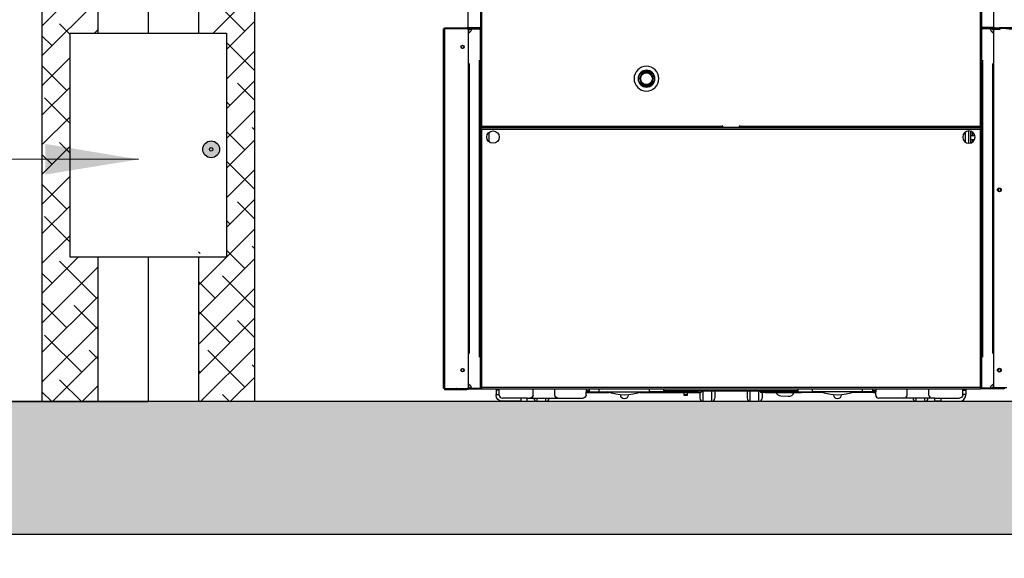
# Model space of a CAD drawing. Extents: x 12817 to 18817, y 12813 to 18813.
# Drawn here: x 14182 to 15766, y 14303 to 15169 of the extents above; entities that cross this region are included whole.
import ezdxf

# ---------------------------------------------------------------- set-up
doc = ezdxf.new("R2010")
doc.units = 0
doc.header["$LTSCALE"] = 625
doc.header["$MEASUREMENT"] = 0
doc.header["$PDMODE"] = 3
doc.header["$PDSIZE"] = 5
doc.layers.get('DEFPOINTS').update_dxf_attribs({"linetype": 'CONTINUOUS'})
doc.layers.add('BEM', color=252, linetype='CONTINUOUS')
doc.styles.add('Arial', font='arial.ttf')
doc.styles.add('SIMPLEX', font='simplex.shx')
doc.dimstyles.new('NORM', dxfattribs={"dimscale": 50, "dimtxt": 3, "dimasz": 3, "dimexe": 0.2, "dimexo": 0, "dimgap": 1, "dimtad": 1, "dimdec": 0, "dimrnd": 5, "dimdsep": 46, "dimlunit": 6, "dimtxsty": 'SIMPLEX', "dimcen": 0.1, "dimclrd": 252, "dimclre": 252, "dimclrt": 254, "dimadec": 0, "dimazin": 0, "dimtfac": 0.6, "dimtdec": 1, "dimtofl": 0, "dimtmove": 0, "dimatfit": 0, "dimfxl": 1, "dimtolj": 1, "dimarcsym": 0})

# ---------------------------------------------------------------- blocks, each defined once
blk = doc.blocks.new('*D3')
at = {"layer": 'BEM', "color": 252, "lineweight": -2, "transparency": 16777216}
for p, q in [((14388.5, 17256.5), (13671.3, 17256.5)), ((13681.3, 17106.5), (13681.3, 14704.4)), ((14388.5, 14554.4), (13671.3, 14554.4))]:
    blk.add_line(p, q, dxfattribs=at)
at = {"layer": 'BEM', "color": 252, "transparency": 16777216}
for points in [[(13656.3, 17106.5), (13706.3, 17106.5), (13681.3, 17256.5)], [(13656.3, 14704.4), (13706.3, 14704.4), (13681.3, 14554.4)]]:
    blk.add_solid(points, dxfattribs=at)
at = {"layer": 'DEFPOINTS', "color": 0, "transparency": 16777216}
for p in [(14388.5, 17256.5), (13681.3, 14554.4), (14388.5, 14554.4)]:
    blk.add_point(p, dxfattribs=at)
at = {"layer": 'BEM', "color": 252, "transparency": 16777216, "insert": (13580.2, 15905.4), "char_height": 100, "attachment_point": 5, "rotation": 90, "style": 'Arial'}
blk.add_mtext('\\A1;H3', dxfattribs=at)

msp = doc.modelspace()

# ---------------------------------------------------------------- hatches: boundary and pattern name
at = {"layer": 'BEM'}
h = msp.add_hatch(color=256, dxfattribs=at)
edge = h.paths.add_edge_path()
edge.add_arc((14489.8, 14960.8), 13.5, 0, 360)
h = msp.add_hatch(color=9, dxfattribs=at)
h.dxf.hatch_style = 1
edge = h.paths.add_edge_path()
edge.add_line((13436.5, 14555.5), (18032.9, 14555.5))
edge.add_line((18032.9, 14555.5), (18122.5, 14555.5))
edge.add_arc((18049.9, 14502.1), 90.1, -36.3775, 36.3775, ccw=False)
edge.add_arc((18189, 14395.2), 85.3, 141.2107, 218.7893)
edge.add_line((18122.5, 14341.8), (18032.9, 14341.8))
edge.add_line((18032.9, 14341.8), (13436.5, 14341.8))
edge.add_arc((13520.5, 14395.2), 99.6, 147.5425, 212.4575, ccw=False)
edge.add_arc((13358, 14502.1), 94.9, 325.7275, 394.2725)

# ---------------------------------------------------------------- linework, layer by layer
for p, q in [((14217.5, 17256.5), (14217.5, 14554.4)), ((14559.5, 17256.5), (14559.5, 14554.4)), ((14903.5, 15157.5), (14903.5, 16194.7)), ((15749.5, 15157.5), (15749.5, 16194.7)), ((14923.5, 15899.5), (14923.5, 15157.8)), ((15729.5, 15896.9), (15729.5, 15157.8)), ((14924.5, 14998.6), (14924.5, 15889.5)), ((14925.5, 14997.5), (14925.5, 15891.5)), ((15727.5, 15891.5), (15727.5, 14997.5)), ((15728.5, 14998.6), (15728.5, 15889.5)), ((14307.5, 15578.9), (14307.5, 15147.8)), ((14469.5, 15578.9), (14469.5, 15147.8)), ((14388.5, 15542.4), (14388.5, 15147.8)), ((14217.5, 15158.7), (14307.5, 15248.7)), ((14217.5, 15111), (14307.5, 15201)), ((14543.9, 15151), (14484.3, 15210.7)), ((14493, 15147.8), (14559.5, 15214.3)), ((14262.5, 15146), (14245.6, 15162.9)), ((14302.1, 15147.8), (14307.5, 15153.2)), ((14514.5, 15121.6), (14559.5, 15166.6)), ((14863.5, 15154.5), (14863.6, 15154.5)), ((14863.5, 15154.5), (14863.5, 14576.5)), ((14865.5, 15156.5), (14901.5, 15156.5)), ((14865.5, 15155.5), (14865.5, 15156.5)), ((14865.5, 15155.5), (14901.5, 15155.5)), ((14865.5, 15155.2), (14901.5, 15155.2)), ((14865.5, 15155.2), (14865.5, 14575.9)), ((14886.5, 15155.2), (14886.5, 15155.5)), ((14901.5, 15155.5), (14901.5, 15156.5)), ((14903.5, 15156.5), (14901.5, 15156.5)), ((14903.5, 15155.5), (14901.5, 15155.5)), ((14903.5, 15156.5), (14903.5, 15155.5)), ((14903.5, 15155.5), (14905.5, 15155.5)), ((14904.5, 15153.5), (14903.5, 15153.5)), ((14903.5, 15153.5), (14903.5, 15148.5)), ((14904.5, 15148.6), (14904.5, 15153.5)), ((14904.5, 15153.5), (14905.5, 15153.5)), ((14905.5, 15156.7), (14921.5, 15156.7)), ((14905.5, 15156.5), (14905.5, 15156.7)), ((14908.5, 15156.5), (14905.5, 15156.5)), ((14905.5, 15154.5), (14905.5, 15155.5)), ((14905.5, 15155.5), (14909.5, 15155.5)), ((14905.5, 15154.5), (14909.5, 15154.5)), ((14906.4, 15154.3), (14908.9, 15154.3)), ((14907.5, 15156.7), (14907.5, 15156.5)), ((14908.5, 15156.5), (14908.5, 15155.5)), ((14908.5, 15156.5), (14909.5, 15156.5)), ((14908.5, 15155.5), (14909.5, 15155.5)), ((14909.5, 15156.5), (14909.5, 15155.5)), ((14909.5, 15156.5), (14921.5, 15156.5)), ((14909.5, 15155.5), (14921.5, 15155.5)), ((14909.5, 15154.5), (14921.5, 15154.5)), ((14921.5, 15155.5), (14921.5, 15156.5)), ((14921.5, 15154.5), (14921.5, 15155.5)), ((14921.5, 15155.5), (14923.5, 15155.5)), ((14921.8, 15155.5), (14921.8, 15155.5)), ((14923.5, 15157.5), (14923.5, 15157.8)), ((14923.5, 15157.5), (14923.5, 15153.5)), ((14923.5, 15153.5), (14923.5, 15153.5)), ((14923.5, 14577.6), (14923.5, 15153.5)), ((15729.5, 15157.5), (15729.5, 15157.8)), ((15729.5, 15157.5), (15729.5, 15153.5)), ((15731.5, 15155.5), (15729.5, 15155.5)), ((15729.5, 15153.5), (15729.5, 14577.6)), ((15729.5, 15153.5), (15729.5, 15153.5)), ((15731.1, 15155.5), (15731.1, 15155.5)), ((15747.5, 15156.7), (15731.5, 15156.7)), ((15743.5, 15156.5), (15731.5, 15156.5)), ((15731.5, 15155.5), (15731.5, 15156.5)), ((15743.5, 15155.5), (15731.5, 15155.5)), ((15731.5, 15154.5), (15731.5, 15155.5)), ((15743.5, 15154.5), (15731.5, 15154.5)), ((15743.5, 15155.5), (15743.5, 15156.5)), ((15743.5, 15156.5), (15744.5, 15156.5)), ((15744.5, 15155.5), (15743.5, 15155.5)), ((15747.5, 15155.5), (15743.5, 15155.5)), ((15747.5, 15154.5), (15743.5, 15154.5)), ((15746.5, 15154.3), (15744.1, 15154.3)), ((15744.5, 15156.5), (15744.5, 15155.5)), ((15744.5, 15156.5), (15747.5, 15156.5)), ((15745.5, 15156.5), (15745.5, 15156.7)), ((15747.5, 15156.7), (15747.5, 15156.5)), ((15747.5, 15154.5), (15747.5, 15155.5)), ((15747.5, 15155.5), (15749.5, 15155.5)), ((15748.5, 15153.5), (15747.5, 15153.5)), ((15748.5, 15153.5), (15749.5, 15153.5)), ((15748.5, 15153.5), (15748.5, 15148.6)), ((15750.5, 15156.5), (15749.5, 15156.5)), ((15749.5, 15156.5), (15749.5, 15155.5)), ((15749.5, 15155.5), (15750.5, 15155.5)), ((15749.5, 15148.5), (15749.5, 15153.5)), ((15750.5, 15155.5), (15750.5, 15156.5)), ((15750.5, 15156.5), (15758.5, 15156.5)), ((15750.5, 15155.5), (15758.5, 15155.5)), ((15758.5, 15153.5), (15750.5, 15153.5)), ((15759.5, 15156.5), (15758.5, 15156.5)), ((15758.5, 15156.5), (15758.5, 15155.5)), ((15759.5, 15155.5), (15758.5, 15155.5)), ((16448.5, 15156.5), (15759.5, 15156.5)), ((15759.5, 15156.5), (15759.5, 15156)), ((15759.5, 15156), (15759.5, 15154.6)), ((15759.5, 15154.6), (15759.5, 15154.5)), ((16398.8, 15082.8), (15759.8, 15155.9)), ((15759.8, 15155.9), (16398.5, 15155.9)), ((14233.7, 15127.1), (14217.5, 15143.3)), ((14262.5, 15147.8), (14514.5, 15147.8)), ((14262.5, 15147.8), (14262.5, 14787.8)), ((14514.5, 15147.8), (14514.5, 14787.8)), ((14903.5, 15148.5), (14903.5, 14582.5)), ((15749.5, 14582.5), (15749.5, 15148.5)), ((14559.5, 15087.7), (14514.5, 15132.7)), ((14217.5, 15063.2), (14262.5, 15108.2)), ((14514.5, 15073.9), (14559.5, 15118.9)), ((14921.5, 14626.5), (14921.5, 15104.5)), ((15731.5, 15104.5), (15731.5, 14626.5)), ((14257.5, 15055.5), (14217.5, 15095.5)), ((14905.5, 14632.1), (14905.5, 15099)), ((15747.5, 15099), (15747.5, 14632.1)), ((14217.5, 15015.5), (14262.5, 15060.5)), ((14514.5, 15026.1), (14559.5, 15071.1)), ((14559.5, 15039.9), (14532, 15067.5)), ((14262.5, 15002.8), (14221.7, 15043.6)), ((14520.1, 15031.7), (14514.5, 15037.2)), ((14217.5, 14967.8), (14262.5, 15012.8)), ((14514.5, 14978.4), (14559.5, 15023.4)), ((14559.5, 14992.2), (14555.9, 14995.9)), ((14923.5, 14998.6), (14924.5, 14998.6)), ((14924.5, 14996.6), (14923.5, 14996.6)), ((14923.5, 14994.2), (14923.5, 14576.9)), ((14924.5, 14994.2), (14923.5, 14994.2)), ((14924.5, 14998.6), (14924.5, 14996.6)), ((14924.5, 14996.5), (14926.5, 14996.5)), ((14924.5, 14995.5), (14924.5, 14996.5)), ((14924.8, 14995.5), (14924.5, 14995.5)), ((15728.1, 14995.5), (14924.8, 14995.5)), ((14924.8, 14994.5), (14924.8, 14995.5)), ((15311.5, 14997.5), (14925.5, 14997.5)), ((14925.5, 14993.5), (15727.5, 14993.5)), ((14925.5, 14577.5), (14925.5, 14993.5)), ((14926.5, 14996.5), (14926.5, 14995.5)), ((14926.5, 14996.5), (15726.4, 14996.5)), ((15311.5, 14996.5), (15311.5, 14997.5)), ((15313.5, 14997.5), (15313.5, 14996.5)), ((15339.5, 14997.5), (15339.5, 14996.5)), ((15727.5, 14997.5), (15341.5, 14997.5)), ((15341.5, 14997.5), (15341.5, 14996.5)), ((15726.4, 14995.5), (15726.4, 14996.5)), ((15726.4, 14996.5), (15728.4, 14996.5)), ((15727.5, 14993.5), (15727.5, 14577.5)), ((15728.4, 14995.5), (15728.1, 14995.5)), ((15728.1, 14994.5), (15728.1, 14995.5)), ((15728.4, 14996.5), (15728.4, 14995.5)), ((15728.5, 14996.6), (15728.5, 14998.6)), ((15728.5, 14998.6), (15729.5, 14998.6)), ((15729.5, 14996.6), (15728.5, 14996.6)), ((15728.5, 14994.2), (15729.5, 14994.2)), ((15729.5, 14576.9), (15729.5, 14994.2)), ((14543.9, 14960.1), (14514.5, 14989.5)), ((14936.5, 14987.7), (14936.5, 14973.4)), ((15703.5, 14988.5), (15703.5, 14972.5)), ((15709.5, 14970.5), (15709.5, 14990.5)), ((15712.5, 14971), (15712.5, 14990.1)), ((15719.3, 14982.5), (15712.5, 14982.5)), ((15714.5, 14989.2), (15714.5, 14982.5)), ((14217.5, 14920.1), (14262.5, 14965.1)), ((14262.5, 14955.1), (14245.6, 14972)), ((14514.5, 14930.7), (14559.5, 14975.7)), ((15712.5, 14976.5), (15718.6, 14976.5)), ((15714.5, 14976.5), (15714.5, 14971.9)), ((14233.7, 14936.2), (14217.5, 14952.4)), ((14559.5, 14896.7), (14514.5, 14941.7)), ((14217.5, 14872.3), (14262.5, 14917.3)), ((14514.5, 14883), (14559.5, 14928)), ((14257.5, 14864.6), (14217.5, 14904.6)), ((14217.5, 14824.6), (14262.5, 14869.6)), ((14514.5, 14835.2), (14559.5, 14880.2)), ((14559.5, 14849), (14532, 14876.5)), ((14262.5, 14811.9), (14221.7, 14852.7)), ((14520.1, 14840.7), (14514.5, 14846.3)), ((14217.5, 14776.9), (14262.5, 14821.9)), ((14469.5, 14742.5), (14559.5, 14832.5)), ((14559.5, 14801.3), (14555.9, 14805)), ((14217.5, 14729.1), (14276.2, 14787.8)), ((14262.5, 14787.8), (14514.5, 14787.8)), ((14307.5, 14787.8), (14307.5, 14554.4)), ((14388.5, 14787.8), (14388.5, 14554.4)), ((14472.3, 14793), (14469.5, 14795.8)), ((14469.5, 14787.8), (14469.5, 14554.4)), ((14543.9, 14769.2), (14514.5, 14798.5)), ((14217.5, 14681.4), (14307.5, 14771.4)), ((14305.3, 14721.4), (14245.6, 14781.1)), ((14469.5, 14694.8), (14559.5, 14784.8)), ((14233.7, 14745.3), (14217.5, 14761.4)), ((14559.5, 14705.8), (14508.1, 14757.2)), ((14496.2, 14721.4), (14469.5, 14748.1)), ((14217.5, 14633.7), (14307.5, 14723.7)), ((14469.5, 14647), (14559.5, 14737)), ((14257.5, 14673.7), (14217.5, 14713.7)), ((14307.5, 14671.4), (14269.5, 14709.5)), ((14520.1, 14649.8), (14469.5, 14700.4)), ((14217.5, 14586), (14307.5, 14676)), ((14469.5, 14599.3), (14559.5, 14689.3)), ((14559.5, 14658.1), (14532, 14685.6)), ((14281.4, 14602.1), (14221.7, 14661.8)), ((14233.7, 14554.4), (14307.5, 14628.2)), ((14307.5, 14623.7), (14293.3, 14637.9)), ((14472.3, 14554.4), (14559.5, 14641.6)), ((14543.9, 14578.2), (14484.3, 14637.9)), ((14559.5, 14610.4), (14555.9, 14614)), ((14472.3, 14602.1), (14469.5, 14604.9)), ((14281.4, 14554.4), (14245.6, 14590.2)), ((14520.1, 14554.4), (14559.5, 14593.8)), ((14903.5, 14582.5), (14903.5, 14577.5)), ((14904.5, 14577.5), (14904.5, 14582.4)), ((15748.5, 14582.4), (15748.5, 14577.5)), ((15749.5, 14577.5), (15749.5, 14582.5)), ((14233.7, 14554.4), (14217.5, 14570.5)), ((14281.4, 14554.4), (14307.5, 14580.5)), ((14520.1, 14554.4), (14508.1, 14566.3)), ((14863.5, 14576.5), (14863.6, 14576.5)), ((14865.5, 14575.9), (14901.5, 14575.9)), ((14865.5, 14575.5), (14901.5, 14575.5)), ((14865.5, 14575.5), (14865.5, 14574.5)), ((14865.5, 14574.5), (14901.5, 14574.5)), ((14886.5, 14575.5), (14886.5, 14575.9)), ((14903.5, 14575.5), (14901.5, 14575.5)), ((14901.5, 14574.5), (14901.5, 14575.5)), ((14903.5, 14574.5), (14901.5, 14574.5)), ((14904.5, 14577.5), (14903.5, 14577.5)), ((14903.5, 14575.5), (14903.5, 14574.5)), ((14905.5, 14575.5), (14903.5, 14575.5)), ((14904.5, 14577.5), (14905.5, 14577.5)), ((14905.5, 14576.5), (14905.5, 14575.5)), ((14905.5, 14576.5), (14909.5, 14576.5)), ((14905.5, 14575.5), (14921.5, 14575.5)), ((14906.4, 14576.7), (14908.9, 14576.7)), ((14909.5, 14576.5), (14921.5, 14576.5)), ((14921.5, 14576.5), (14921.5, 14575.5)), ((14921.8, 14575.6), (14921.8, 14575.5)), ((14921.8, 14575.5), (14924.8, 14575.5)), ((14924.5, 14576.9), (14923.5, 14576.9)), ((14924.8, 14576.5), (14924.8, 14575.5)), ((14924.8, 14575.5), (15728.1, 14575.5)), ((15727.5, 14577.5), (14925.5, 14577.5)), ((14948.5, 14575.5), (14948.5, 14573.5)), ((14953.5, 14573.5), (14948.5, 14573.5)), ((14948.5, 14573.5), (14948.5, 14566.4)), ((14948.5, 14566.4), (14953.5, 14566.4)), ((14948.5, 14565.5), (14948.5, 14566.4)), ((14953.5, 14573.5), (14953.5, 14575.5)), ((14953.5, 14566.4), (14953.5, 14573.5)), ((14953.5, 14565.5), (14953.5, 14566.4)), ((15008, 14565.5), (15008, 14575.5)), ((15043, 14565.5), (15043, 14575.5)), ((15093.5, 14575.5), (15093.5, 14570.5)), ((15093.5, 14572.5), (15098.5, 14572.5)), ((15098.5, 14572.5), (15093.5, 14572.5)), ((15093.5, 14565.5), (15093.5, 14570.5)), ((15093.5, 14569.5), (15130, 14569.5)), ((15097, 14569.5), (15093.5, 14569.5)), ((15098.5, 14575.5), (15098.5, 14570.5)), ((15098.5, 14570.5), (15114.6, 14570.5)), ((15114.6, 14570.5), (15114.6, 14575.5)), ((15114.6, 14570.5), (15195.5, 14570.5)), ((15149, 14565.8), (15149, 14565.5)), ((15161, 14565.5), (15161, 14565.8)), ((15179.9, 14569.5), (15277.5, 14569.5)), ((15195.5, 14570.5), (15195.5, 14575.5)), ((15218.5, 14570.5), (15195.5, 14570.5)), ((15271.5, 14569.5), (15213, 14569.5)), ((15218.5, 14570.5), (15218.5, 14575.5)), ((15218.5, 14572.5), (15434.5, 14572.5)), ((15434.5, 14572.5), (15218.5, 14572.5)), ((15250.5, 14569.5), (15250.5, 14566.2)), ((15250.5, 14569.5), (15250.5, 14565.5)), ((15250.5, 14566.2), (15256.5, 14566.2)), ((15250.5, 14565.5), (15256.5, 14565.5)), ((15256.5, 14566.2), (15256.5, 14569.5)), ((15256.5, 14565.5), (15256.5, 14569.5)), ((15273.5, 14571.5), (15273.5, 14572.5)), ((15276.5, 14569.5), (15276.5, 14560.5)), ((15279.5, 14572.5), (15279.5, 14571.5)), ((15281.5, 14555.5), (15281.5, 14572.5)), ((15295.5, 14555.5), (15295.5, 14572.5)), ((15300.5, 14572.5), (15300.5, 14560.5)), ((15352.5, 14572.5), (15352.5, 14560.5)), ((15357.5, 14555.5), (15357.5, 14572.5)), ((15371.5, 14555.5), (15371.5, 14572.5)), ((15373.5, 14572.5), (15373.5, 14571.5)), ((15473, 14569.5), (15375.5, 14569.5)), ((15376.5, 14569.5), (15376.5, 14560.5)), ((15379.5, 14571.5), (15379.5, 14572.5)), ((15381.5, 14569.5), (15440, 14569.5)), ((15434.5, 14570.5), (15434.5, 14575.5)), ((15434.5, 14570.5), (15457.5, 14570.5)), ((15457.5, 14570.5), (15457.5, 14575.5)), ((15538.4, 14570.5), (15457.5, 14570.5)), ((15492, 14565.8), (15492, 14565.5)), ((15504, 14565.5), (15504, 14565.8)), ((15559.5, 14569.5), (15522.9, 14569.5)), ((15538.4, 14570.5), (15538.4, 14575.5)), ((15554.5, 14570.5), (15538.4, 14570.5)), ((15554.5, 14575.5), (15554.5, 14570.5)), ((15554.5, 14572.5), (15559.5, 14572.5)), ((15559.5, 14572.5), (15554.5, 14572.5)), ((15556, 14569.5), (15559.5, 14569.5)), ((15559.5, 14575.5), (15559.5, 14570.5)), ((15559.5, 14565.5), (15559.5, 14570.5)), ((15610, 14565.5), (15610, 14575.5)), ((15645, 14565.5), (15645, 14575.5)), ((15699.5, 14573.5), (15699.5, 14575.5)), ((15699.5, 14566.4), (15699.5, 14573.5)), ((15699.5, 14573.5), (15704.5, 14573.5)), ((15699.5, 14565.5), (15699.5, 14566.4)), ((15704.5, 14566.4), (15699.5, 14566.4)), ((15704.5, 14575.5), (15704.5, 14573.5)), ((15704.5, 14573.5), (15704.5, 14566.4)), ((15704.5, 14565.5), (15704.5, 14566.4)), ((15728.1, 14576.5), (15728.1, 14575.5)), ((15731.1, 14575.5), (15728.1, 14575.5)), ((15728.5, 14576.9), (15729.5, 14576.9)), ((15731.1, 14575.6), (15731.1, 14575.5)), ((15731.5, 14576.5), (15731.5, 14575.5)), ((15743.5, 14576.5), (15731.5, 14576.5)), ((15747.5, 14575.5), (15731.5, 14575.5)), ((15747.5, 14576.5), (15743.5, 14576.5)), ((15746.5, 14576.7), (15744.1, 14576.7)), ((15748.5, 14577.5), (15747.5, 14577.5)), ((15747.5, 14576.5), (15747.5, 14575.5)), ((15766.5, 14575.5), (15747.5, 14575.5)), ((15748.5, 14577.5), (15749.5, 14577.5)), ((15750.5, 14577.5), (15770.5, 14577.5)), ((15766.5, 14577.5), (15766.5, 14575.5)), ((13436.5, 14555.5), (18032.9, 14555.5)), ((14380.6, 14555.5), (15400.6, 14555.5)), ((14472.3, 14554.4), (14469.5, 14557.2)), ((14988.5, 14560.5), (14958.5, 14560.5)), ((14988.5, 14555.5), (14958.5, 14555.5)), ((14988.5, 14560.5), (14988.5, 14555.5)), ((14998.5, 14560.5), (14988.5, 14560.5)), ((14988.5, 14555.5), (14998.5, 14555.5)), ((14998.5, 14555.5), (14998.5, 14560.5)), ((14998.5, 14560.5), (15003, 14560.5)), ((15003, 14560.5), (15048, 14560.5)), ((15014.2, 14555.5), (15013.5, 14555.5)), ((15014.2, 14555.5), (15013.5, 14555.5)), ((15014.2, 14555.5), (15014.5, 14555.5)), ((15014.2, 14555.5), (15014.5, 14555.5)), ((15014.5, 14555.5), (15014.5, 14560.5)), ((15014.5, 14555.5), (15028.5, 14555.5)), ((15028.5, 14555.5), (15028.5, 14560.5)), ((15048, 14560.5), (15088.5, 14560.5)), ((15280.2, 14555.7), (15280.5, 14555.5)), ((15281.5, 14555.5), (15280.5, 14555.5)), ((15281.5, 14555.5), (15295.5, 14555.5)), ((15295.4, 14555.5), (15296.5, 14555.5)), ((15296.5, 14555.5), (15296.8, 14555.7)), ((15357.2, 14555.5), (15356.5, 14555.5)), ((15357.2, 14555.5), (15356.5, 14555.5)), ((15357.2, 14555.5), (15357.5, 14555.5)), ((15357.2, 14555.5), (15357.5, 14555.5)), ((15357.5, 14555.5), (15371.5, 14555.5)), ((15406.6, 14564.5), (15418.6, 14563.6)), ((15605, 14560.5), (15564.5, 14560.5)), ((15650, 14560.5), (15605, 14560.5)), ((15623.2, 14555.7), (15623.5, 14555.5)), ((15624.5, 14555.5), (15623.5, 14555.5)), ((15624.5, 14555.5), (15624.5, 14560.5)), ((15624.5, 14555.5), (15638.5, 14555.5)), ((15638.4, 14555.5), (15639.5, 14555.5)), ((15638.5, 14555.5), (15638.5, 14560.5)), ((15639.5, 14555.5), (15639.8, 14555.7)), ((15654.5, 14560.5), (15650, 14560.5)), ((15654.5, 14560.5), (15664.5, 14560.5)), ((15654.5, 14555.5), (15654.5, 14560.5)), ((15664.5, 14555.5), (15654.5, 14555.5)), ((15664.5, 14560.5), (15664.5, 14555.5)), ((15664.5, 14560.5), (15694.5, 14560.5)), ((15664.5, 14555.5), (15694.5, 14555.5)), ((13436.5, 14341.8), (18032.9, 14341.8))]:
    msp.add_line(p, q, dxfattribs=at)
for centre, radius in [((15816.8, 15812.8), 3000), ((14894.5, 15125.5), 2.75), ((14894.5, 15125.5), 2.25), ((15190.5, 15074.5), 12.5), ((15190.5, 15074.5), 9.5), ((14943.5, 14980.5), 10), ((14489.8, 14960.8), 13.5), ((14489.8, 14960.8), 2.7), ((15758.5, 14895.5), 3), ((14894.5, 14605.5), 2.75), ((15758.5, 14605.5), 3), ((15758.5, 14605.5), 2.25)]:
    msp.add_circle(centre, radius, dxfattribs=at)
at = {"layer": 'BEM', "extrusion": (0, 0, -1)}
for centre, radius in [((-15190.5, 15074.5), 20), ((-15709.5, 14980.5), 10), ((-15758.5, 14895.5), 2.25), ((-14894.5, 14605.5), 2.25)]:
    msp.add_circle(centre, radius, dxfattribs=at)
at = {"layer": 'BEM', "extrusion": (-1e-16, 0, -1)}
for radius in [13.5, 10.5]:
    msp.add_circle((-15190.5, 15074.5), radius, dxfattribs=at)
at = {"layer": 'BEM'}
for centre, radius, start, end in [((14901.5, 15153.2), 2, 0, 90), ((14906.4, 15153.3), 1, 90, 168.463), ((14909.5, 15153.5), 1, 90, 180), ((15743.5, 15153.5), 1, 0, 90), ((15749.5, 15153.5), 5, 180, 246.4218), ((15746.5, 15153.3), 1, 11.537, 90), ((15312.5, 14997.5), 1, 0, 180), ((15340.5, 14997.5), 1, 0, 180), ((14903.5, 14577.5), 5, 0, 66.4218), ((14901.5, 14577.9), 2, 270, 0), ((14906.4, 14577.7), 1, 191.537, 270), ((14909.5, 14577.5), 1, 180, 270), ((14958.5, 14565.5), 5, 180, 270), ((15097, 14571.5), 2, 270, 329.999), ((15213, 14571.5), 2, 210.001, 270), ((15271.5, 14571.5), 2, 270, 0), ((15375.5, 14571.5), 2, 180, 270), ((15407.3, 14574.4), 10, 209.3022, 265.9305), ((15419.3, 14573.6), 10, 265.9305, 336.1543), ((15564.5, 14565.5), 5, 180, 270), ((15605, 14565.5), 5, 270, 0), ((15650, 14565.5), 5, 180, 270), ((15694.5, 14565.5), 10, 270, 0), ((15743.5, 14577.5), 1, 270, 0), ((15746.5, 14577.7), 1, 270, 348.463), ((15014.5, 14560.5), 5, 180, 270), ((15028.5, 14560.5), 5, 270, 0), ((15281.5, 14560.5), 5, 180, 270), ((15295.5, 14560.5), 5, 270, 0), ((15357.5, 14560.5), 5, 180, 270), ((15371.5, 14560.5), 5, 270, 0), ((15624.5, 14560.5), 5, 180, 270), ((15638.5, 14560.5), 5, 270, 0)]:
    msp.add_arc(centre, radius, start, end, dxfattribs=at)
at = {"layer": 'BEM', "extrusion": (0, 0, -1)}
for centre, radius, start, end in [((-14903.5, 15153.5), 5, 180, 246.4218), ((-15750.5, 15152.5), 1, 0, 90), ((-15758.5, 15154.5), 1, 180, 270), ((-15749.5, 14577.5), 5, 0, 66.4218), ((-14958.5, 14565.5), 10, 270, 0), ((-15003, 14565.5), 5, 180, 270), ((-15048, 14565.5), 5, 270, 0), ((-15088.5, 14565.5), 5, 180, 270), ((-15155, 14565.5), 6, 270, 0), ((-15155, 14565.5), 6, 180, 270), ((-15277.5, 14571.5), 2, 180, 270), ((-15381.5, 14571.5), 2, 270, 0), ((-15440, 14571.5), 2, 210.001, 270), ((-15498, 14565.5), 6, 270, 0), ((-15498, 14565.5), 6, 180, 270), ((-15556, 14571.5), 2, 270, 329.999), ((-15694.5, 14565.5), 5, 180, 270), ((-15750.5, 14578.5), 1, 270, 0)]:
    msp.add_arc(centre, radius, start, end, dxfattribs=at)
at = {"layer": 'BEM', "extrusion": (-1e-16, 0, -1)}
for centre in [(-15155, 14645.5), (-15498, 14645.5)]:
    msp.add_arc(centre, 80, 249.6367, 290.3633, dxfattribs=at)
at = {"layer": 'BEM', "extrusion": (0, 0, -1)}
msp.add_ellipse((15759.6, 15154.5), major_axis=(24.8, -1.4), ratio=0.057055, start_param=4.702852, end_param=4.715639, dxfattribs=at)
at = {"layer": 'BEM'}
for points, weights in [([(14886.5, 15155.5), (14885.9, 15155.5), (14885.4, 15155.4), (14884.9, 15155.2)], [1, 0.947328123509, 0.908864462137, 0.884609015883]), ([(14903.5, 15157.5), (14903.5, 15157.2), (14904.3, 15157), (14905.5, 15156.7)], [1, 0.804737854124, 0.804737854124, 1]), ([(14903.5, 15153.5), (14903.5, 15154.7), (14904.3, 15155.5), (14905.5, 15155.5)], [1, 0.804737854124, 0.804737854124, 1]), ([(14904.5, 15153.5), (14904.5, 15154.1), (14904.9, 15154.5), (14905.5, 15154.5)], [1, 0.804737854124, 0.804737854124, 1]), ([(14921.5, 15156.7), (14922.6, 15157.1), (14923.5, 15157.4), (14923.5, 15157.8)], [1, 0.804737854124, 0.804737854124, 1]), ([(14921.5, 15155.5), (14922.6, 15155.5), (14923.5, 15156.4), (14923.5, 15157.5)], [1, 0.804737854124, 0.804737854124, 1]), ([(14921.5, 15156.5), (14921.8, 15156.5), (14922.1, 15156.7), (14922.3, 15157)], [1, 0.873604674997, 0.829026427805, 0.866265258424]), ([(14921.5, 15155.5), (14922.6, 15155.5), (14923.5, 15154.7), (14923.5, 15153.5)], [1, 0.804737854124, 0.804737854124, 1]), ([(14921.5, 15154.5), (14922.6, 15154.1), (14923.5, 15153.9), (14923.5, 15153.5)], [1, 0.804737854124, 0.804737854124, 1]), ([(15731.5, 15156.7), (15730.3, 15157.1), (15729.5, 15157.4), (15729.5, 15157.8)], [1, 0.804737854124, 0.804737854124, 1]), ([(15731.5, 15155.5), (15730.3, 15155.5), (15729.5, 15156.4), (15729.5, 15157.5)], [1, 0.804737854124, 0.804737854124, 1]), ([(15731.5, 15155.5), (15730.3, 15155.5), (15729.5, 15154.7), (15729.5, 15153.5)], [1, 0.804737854124, 0.804737854124, 1]), ([(15731.5, 15154.5), (15730.3, 15154.1), (15729.5, 15153.9), (15729.5, 15153.5)], [1, 0.804737854124, 0.804737854124, 1]), ([(15731.5, 15156.5), (15731.1, 15156.5), (15730.8, 15156.7), (15730.6, 15157)], [1, 0.873604674997, 0.829026427805, 0.866265258424]), ([(15749.5, 15157.5), (15749.5, 15157.2), (15748.6, 15157), (15747.5, 15156.7)], [1, 0.804737854124, 0.804737854124, 1]), ([(15749.5, 15153.5), (15749.5, 15154.7), (15748.6, 15155.5), (15747.5, 15155.5)], [1, 0.804737854124, 0.804737854124, 1]), ([(15748.5, 15153.5), (15748.5, 15154.1), (15748, 15154.5), (15747.5, 15154.5)], [1, 0.804737854124, 0.804737854124, 1]), ([(14925.5, 14997.5), (14925.1, 14997), (14924.9, 14996.5), (14924.5, 14996.5)], [1, 0.804737854124, 0.804737854124, 1]), ([(14925.5, 14997.5), (14924.9, 14997.2), (14924.5, 14997), (14924.5, 14996.6)], [1, 0.804737854124, 0.804737854124, 1]), ([(15727.5, 14997.5), (15728, 14997.2), (15728.5, 14997), (15728.5, 14996.6)], [1, 0.804737854124, 0.804737854124, 1]), ([(15727.5, 14997.5), (15727.8, 14997), (15728, 14996.5), (15728.4, 14996.5)], [1, 0.804737854124, 0.804737854124, 1]), ([(14886.5, 14575.5), (14885.9, 14575.5), (14885.4, 14575.6), (14884.9, 14575.9)], [1, 0.947328123509, 0.908864462137, 0.884609015883]), ([(14903.5, 14577.5), (14903.5, 14576.4), (14904.3, 14575.5), (14905.5, 14575.5)], [1, 0.804737854124, 0.804737854124, 1]), ([(14904.5, 14577.5), (14904.5, 14577), (14904.9, 14576.5), (14905.5, 14576.5)], [1, 0.804737854124, 0.804737854124, 1]), ([(14921.5, 14576.5), (14922.6, 14576.9), (14923.5, 14577.2), (14923.5, 14577.6)], [1, 0.804737854124, 0.804737854124, 1]), ([(14921.5, 14575.5), (14922.6, 14575.5), (14923.5, 14576.4), (14923.5, 14577.5)], [1, 0.804737854124, 0.804737854124, 1]), ([(15731.5, 14576.5), (15730.3, 14576.9), (15729.5, 14577.2), (15729.5, 14577.6)], [1, 0.804737854124, 0.804737854124, 1]), ([(15731.5, 14575.5), (15730.3, 14575.5), (15729.5, 14576.4), (15729.5, 14577.5)], [1, 0.804737854124, 0.804737854124, 1]), ([(15749.5, 14577.5), (15749.5, 14576.4), (15748.6, 14575.5), (15747.5, 14575.5)], [1, 0.804737854124, 0.804737854124, 1]), ([(15748.5, 14577.5), (15748.5, 14577), (15748, 14576.5), (15747.5, 14576.5)], [1, 0.804737854124, 0.804737854124, 1])]:
    msp.add_rational_spline(points, weights, degree=3, dxfattribs=at)
for points, knots in [([(14903.5, 15157.5), (14903.5, 15157.4), (14903.5, 15157.3), (14903.5, 15157), (14903.6, 15156.9), (14903.7, 15156.6), (14903.7, 15156.5), (14903.9, 15156.3), (14904, 15156.2), (14904.3, 15155.9), (14904.5, 15155.8), (14904.8, 15155.6), (14905, 15155.6), (14905.2, 15155.5), (14905.3, 15155.5), (14905.5, 15155.5)], [0, 0, 0, 0, 0.125, 0.125, 0.25, 0.25, 0.375, 0.375, 0.5, 0.5, 0.75, 0.75, 0.875, 0.875, 1, 1, 1, 1]), ([(14904.7, 15156.9), (14904.7, 15156.9), (14904.7, 15156.9), (14904.9, 15156.7), (14905, 15156.7), (14905.2, 15156.6), (14905.3, 15156.5), (14905.5, 15156.5)], [0, 0, 0, 0, 0.169628, 0.169628, 0.584814, 0.584814, 1, 1, 1, 1]), ([(15747.5, 15155.5), (15747.6, 15155.5), (15747.7, 15155.5), (15748, 15155.6), (15748.1, 15155.6), (15748.3, 15155.7), (15748.4, 15155.8), (15748.7, 15155.9), (15748.8, 15156), (15749, 15156.3), (15749.2, 15156.5), (15749.4, 15156.9), (15749.4, 15157), (15749.4, 15157.3), (15749.5, 15157.4), (15749.5, 15157.5)], [0, 0, 0, 0, 0.125, 0.125, 0.25, 0.25, 0.375, 0.375, 0.5, 0.5, 0.75, 0.75, 0.875, 0.875, 1, 1, 1, 1]), ([(15747.5, 15156.5), (15747.6, 15156.5), (15747.7, 15156.6), (15747.9, 15156.7), (15748.1, 15156.7), (15748.2, 15156.9), (15748.2, 15156.9), (15748.3, 15156.9)], [0, 0, 0, 0, 0.422861, 0.422861, 0.845723, 0.845723, 1, 1, 1, 1]), ([(14903.5, 15148.5), (14903.5, 15148.5), (14903.5, 15148.5), (14903.5, 15148.5), (14903.6, 15148.5), (14903.7, 15148.5), (14903.7, 15148.5), (14903.9, 15148.6), (14904, 15148.6), (14904.3, 15148.6), (14904.5, 15148.6), (14904.8, 15148.7), (14905, 15148.8), (14905.2, 15148.9), (14905.3, 15148.9), (14905.5, 15149)], [0, 0, 0, 0, 0.125, 0.125, 0.25, 0.25, 0.375, 0.375, 0.5, 0.5, 0.75, 0.75, 0.875, 0.875, 1, 1, 1, 1]), ([(15747.5, 15149), (15747.6, 15148.9), (15747.7, 15148.9), (15748, 15148.8), (15748.1, 15148.7), (15748.3, 15148.7), (15748.4, 15148.6), (15748.7, 15148.6), (15748.8, 15148.6), (15749, 15148.6), (15749.2, 15148.5), (15749.4, 15148.5), (15749.4, 15148.5), (15749.4, 15148.5), (15749.5, 15148.5), (15749.5, 15148.5)], [0, 0, 0, 0, 0.125, 0.125, 0.25, 0.25, 0.375, 0.375, 0.5, 0.5, 0.75, 0.75, 0.875, 0.875, 1, 1, 1, 1]), ([(14905.5, 14582.1), (14905.3, 14582.2), (14905.2, 14582.2), (14905, 14582.3), (14904.8, 14582.3), (14904.6, 14582.4), (14904.5, 14582.4), (14904.3, 14582.5), (14904.2, 14582.5), (14903.9, 14582.5), (14903.7, 14582.5), (14903.6, 14582.5), (14903.5, 14582.5), (14903.5, 14582.5), (14903.5, 14582.5), (14903.5, 14582.5)], [0, 0, 0, 0, 0.125, 0.125, 0.25, 0.25, 0.375, 0.375, 0.5, 0.5, 0.75, 0.75, 0.875, 0.875, 1, 1, 1, 1]), ([(15749.5, 14582.5), (15749.5, 14582.5), (15749.4, 14582.5), (15749.4, 14582.5), (15749.4, 14582.5), (15749.3, 14582.5), (15749.2, 14582.5), (15749, 14582.5), (15749, 14582.5), (15748.7, 14582.5), (15748.4, 14582.4), (15748.1, 14582.3), (15748, 14582.3), (15747.7, 14582.2), (15747.6, 14582.2), (15747.5, 14582.1)], [0, 0, 0, 0, 0.125, 0.125, 0.25, 0.25, 0.375, 0.375, 0.5, 0.5, 0.75, 0.75, 0.875, 0.875, 1, 1, 1, 1])]:
    msp.add_open_spline(points, degree=3, knots=knots, dxfattribs=at)

# ---------------------------------------------------------------- dimensions: what is measured, and where the dimension line sits
dim = msp.add_linear_dim(base=(13681.3, 14554.4), p1=(14388.5, 17256.5), p2=(14388.5, 14554.4), angle=90, text='H3', dimstyle='NORM', override={"dimtxt": 2, "dimtxsty": 'Arial', "dimclrt": 252, "dimfxl": 0.5}, dxfattribs=at)
dim.commit()
dim.dimension.update_dxf_attribs({"geometry": '*D3', "text_midpoint": (13580.2, 15905.4)})

# ---------------------------------------------------------------- leaders
msp.add_leader([(14372.8, 14944.6), (13952.2, 14945.3), (13952.2, 15434.2)], dimstyle='NORM', override={"dimgap": 1, "dimtad": 0, "dimclrd": 0}, dxfattribs=at)

doc.saveas('drawing.dxf')
